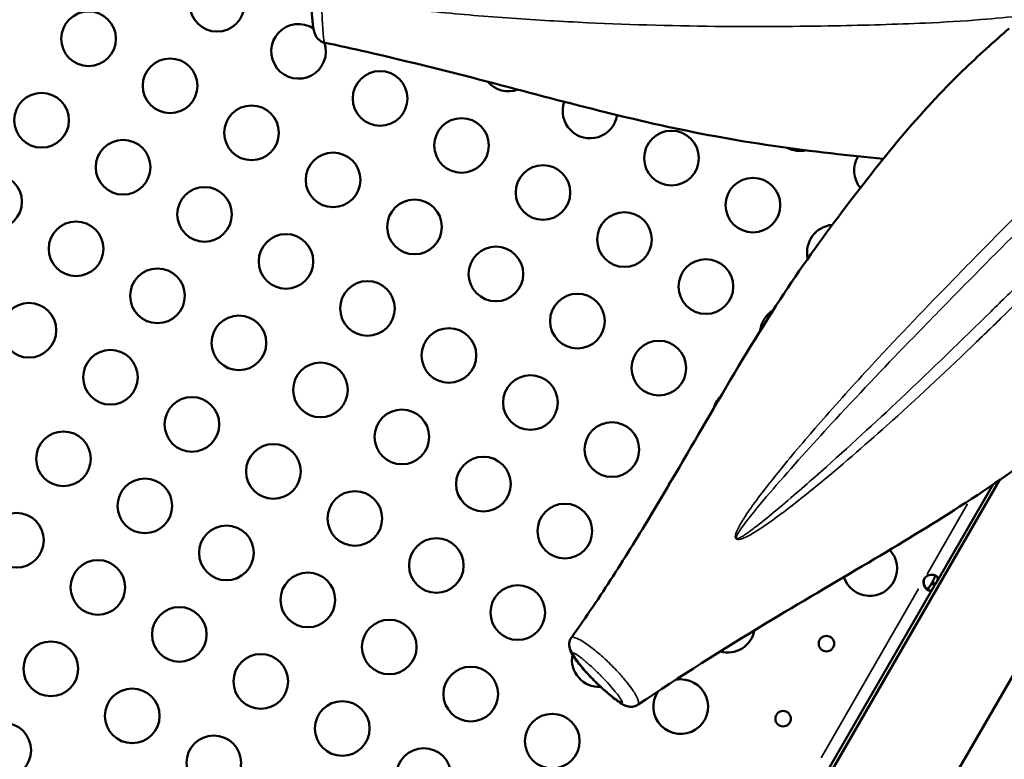
# Model space of a CAD drawing. Extents: x 0 to 21830, y 0 to 18951.
# Drawn here: x 6890 to 7431, y 3980 to 4386 of the extents above; entities that cross this region are included whole.
import ezdxf

# ---------------------------------------------------------------- set-up
doc = ezdxf.new("R2010")
doc.units = 0
doc.layers.add('MD_Visible', color=7, linetype='Continuous', lineweight=50)
doc.layers.add('MD_Visible Narrow', color=7, linetype='Continuous', lineweight=35)

# ---------------------------------------------------------------- blocks, each defined once
blk = doc.blocks.new('CustomObjectsInViewport11_0')
at = {"layer": 'MD_Visible'}
for p, q in [((7089.78, 3547.14), (7428.34, 4132.92)), ((7089.78, 3547.14), (7428.34, 4132.92)), ((7498.02, 4133.57), (7141.73, 3517.11)), ((7498.02, 4133.57), (7141.73, 3517.11)), ((7393.17, 4075.88), (7424.64, 4130.38)), ((7390.98, 4076.09), (7391.44, 4076.88)), ((7392.71, 4075.09), (7390.98, 4076.09)), ((7391.44, 4076.88), (7393.17, 4075.88)), ((7392.71, 4075.09), (7393.17, 4075.88)), ((7333.2, 3972.01), (7392.71, 4075.09))]:
    blk.add_line(p, q, dxfattribs=at)
for centre, radius in [((6998.84, 4394.03), 15), ((6928.29, 4375.13), 15), ((6973.01, 4349.31), 15), ((7088.29, 4342.39), 15), ((6902.47, 4330.41), 15), ((7017.74, 4323.49), 15), ((7133.01, 4316.57), 15), ((7248.28, 4309.65), 15), ((6947.19, 4304.59), 15), ((7062.46, 4297.67), 15), ((7177.74, 4290.74), 15), ((6876.65, 4285.69), 15), ((7293.01, 4283.82), 15), ((6991.92, 4278.76), 15), ((7107.19, 4271.84), 15), ((7222.46, 4264.92), 15), ((6921.37, 4259.86), 15), ((7036.64, 4252.94), 15), ((7151.91, 4246.02), 15), ((6966.1, 4234.04), 15), ((7267.19, 4239.1), 15), ((7081.37, 4227.12), 15), ((7196.64, 4220.2), 15), ((6895.55, 4215.14), 15), ((7010.82, 4208.22), 15), ((7126.09, 4201.3), 15), ((7241.36, 4194.38), 15), ((6940.28, 4189.32), 15), ((7055.55, 4182.4), 15), ((7170.82, 4175.48), 15), ((6985, 4163.5), 15), ((7100.27, 4156.58), 15), ((7215.54, 4149.66), 15), ((6914.46, 4144.6), 15), ((7029.73, 4137.68), 15), ((7145, 4130.75), 15), ((6959.18, 4118.77), 15), ((7074.45, 4111.85), 15), ((7189.72, 4104.93), 15), ((6888.64, 4099.87), 15), ((7003.91, 4092.95), 15), ((7119.18, 4086.03), 15), ((6933.36, 4074.05), 15), ((7048.63, 4067.13), 15), ((7163.9, 4060.21), 15), ((6978.09, 4048.23), 15), ((7093.36, 4041.31), 15), ((6907.54, 4029.33), 15), ((7333.34, 4043.16), 4.25), ((7022.81, 4022.41), 15), ((7138.08, 4015.49), 15), ((6952.26, 4003.51), 15), ((7067.54, 3996.59), 15), ((7309.55, 4001.94), 4.25), ((7182.81, 3989.66), 15), ((6881.72, 3984.61), 15), ((6996.99, 3977.68), 15), ((7112.26, 3970.76), 15)]:
    blk.add_circle(centre, radius, dxfattribs=at)
for centre, radius, start, end in [((7043.56, 4368.21), 15, 56.9004, 18.5143), ((7158.83, 4361.29), 15, 220.4537, 290.146), ((7203.56, 4335.47), 15, 160.2342, 351.4816), ((7318.83, 4328.55), 15, 242.2985, 282.7184), ((7363.55, 4302.72), 15, 148.2849, 219.3093), ((7337.73, 4258), 15, 94.6836, 193.5104), ((7311.91, 4213.28), 15, 121.7439, 173.6618), ((7286.09, 4168.56), 15, 135.566, 163.6871), ((7260.27, 4123.83), 15, 140.5856, 158.3386), ((7357.13, 4084.37), 15, 198.2321, 43.0663), ((7391.02, 4076.6), 4.5, 144.1757, 155.8243), ((7279.17, 4053.29), 15, 254.0227, 349.388), ((7208.63, 4034.39), 15, 169.4595, 273.0063), ((7253.35, 4008.57), 15, 145.8116, 100.4518)]:
    blk.add_arc(centre, radius, start, end, dxfattribs=at)
at = {"layer": 'MD_Visible', "extrusion": (0, 0, -1)}
blk.add_arc((-7391.15, 4076.82), 4.5, 24.0424, 28.1106, dxfattribs=at)
at = {"layer": 'MD_Visible'}
for points, knots in [([(7057.92, 4372.94), (7057.18, 4373.1), (7056.72, 4373.29), (7055.69, 4373.78), (7055.34, 4374.03), (7054.39, 4374.78), (7054.03, 4375.19), (7053.31, 4376.1), (7053.11, 4376.49), (7052.67, 4377.35), (7052.55, 4377.7), (7052.2, 4378.69), (7052.09, 4379.16), (7051.38, 4382.33), (7051.19, 4384.74), (7050.77, 4390.32), (7050.65, 4393.3), (7050.55, 4399.35), (7050.57, 4402.4), (7050.77, 4408.37), (7050.94, 4411.36), (7051.36, 4415.29), (7051.49, 4416.37), (7051.76, 4417.99), (7051.8, 4418.29), (7052.06, 4419.39), (7052.11, 4419.71), (7052.61, 4421), (7053.11, 4421.94), (7053.95, 4422.92), (7054.26, 4423.24), (7054.99, 4423.82), (7055.35, 4424.07), (7056.36, 4424.62), (7057.08, 4424.89), (7057.89, 4425.04)], [3.156983, 3.156983, 3.156983, 3.156983, 3.162264, 3.162264, 3.172094, 3.172094, 3.188596, 3.188596, 3.216389, 3.216389, 3.26259, 3.26259, 3.363847, 3.363847, 3.924616, 3.924616, 4.545974, 4.545974, 5.167331, 5.167331, 5.788688, 5.788688, 6.026229, 6.026229, 6.144999, 6.144999, 6.185878, 6.185878, 6.223821, 6.223821, 6.23913, 6.23913, 6.249747, 6.249747, 6.26377, 6.26377, 6.26377, 6.26377]), ([(7193.48, 4046.79), (7201.4, 4057.73), (7209.03, 4069.02), (7223.51, 4091.64), (7230.6, 4103.1), (7249.21, 4134.01), (7260.41, 4153.47), (7283.55, 4193.05), (7295.56, 4213.14), (7319.06, 4249.1), (7330.56, 4265.21), (7352.77, 4294.42), (7363.3, 4307.94), (7385.21, 4334.08), (7396.71, 4346.43), (7416.75, 4365.87), (7425.36, 4373.57), (7433.64, 4380.73)], [0, 0, 0, 0, 4.07618, 4.07618, 8.249003, 8.249003, 15.336486, 15.336486, 23.021959, 23.021959, 29.97073, 29.97073, 36.47659, 36.47659, 43.496065, 43.496065, 48.88518, 48.88518, 48.88518, 48.88518]), ([(7364.55, 4309.2), (7355, 4310.13), (7345.4, 4311.18), (7314.75, 4314.67), (7293.47, 4317.66), (7252.3, 4325.29), (7232.33, 4329.79), (7192.05, 4339.74), (7171.66, 4345.21), (7127.89, 4356.67), (7104.47, 4362.55), (7073.39, 4369.61), (7065.7, 4371.32), (7057.92, 4372.94)], [9.1392, 9.1392, 9.1392, 9.1392, 12.120501, 12.120501, 18.618459, 18.618459, 24.738767, 24.738767, 31.069354, 31.069354, 38.389514, 38.389514, 40.799576, 40.799576, 40.799576, 40.799576]), ([(7564.6, 4250.94), (7555.17, 4240.05), (7544.78, 4228.55), (7521.96, 4206.13), (7509.64, 4195.21), (7483.63, 4173.96), (7470.2, 4163.46), (7440.58, 4141.22), (7423.97, 4129.63), (7390.45, 4108.01), (7373.67, 4097.87), (7337.93, 4076.71), (7318.88, 4065.63), (7276.44, 4039.98), (7252.88, 4025.03), (7229.91, 4009.68)], [0, 0, 0, 0, 7.138247, 7.138247, 13.80331, 13.80331, 20.149943, 20.149943, 27.115132, 27.115132, 33.487912, 33.487912, 40.408873, 40.408873, 48.914257, 48.914257, 48.914257, 48.914257]), ([(7392.71, 4075.09), (7392.53, 4074.77), (7392.34, 4074.44), (7392, 4073.88), (7391.85, 4073.64), (7391.65, 4073.36), (7391.54, 4073.2), (7391.1, 4072.67), (7390.8, 4072.45), (7390.2, 4072.22), (7389.88, 4072.22), (7389.36, 4072.38), (7389.18, 4072.46), (7388.8, 4072.68), (7388.61, 4072.81), (7388.07, 4073.27), (7387.73, 4073.65), (7387.29, 4074.35), (7387.16, 4074.6), (7386.92, 4075.14), (7386.81, 4075.43), (7386.56, 4076.4), (7386.59, 4076.9), (7386.63, 4077.44), (7386.76, 4077.95), (7386.91, 4078.44)], [-0.4207, -0.4207, -0.4207, -0.4207, -0.3724699, -0.3724699, -0.3322344, -0.3322344, -0.3186965, -0.3186965, -0.2926689, -0.2926689, -0.2662975, -0.2662975, -0.2522939, -0.2522939, -0.2382949, -0.2382949, -0.2119025, -0.2119025, -0.1983456, -0.1983456, -0.1844586, -0.1844586, -0.1527541, -0.1527541, -0.000001, -0.000001, -0.000001, -0.000001]), ([(7387.04, 4078.65), (7386.92, 4078.29), (7386.82, 4077.91), (7386.73, 4077.22), (7386.71, 4076.9), (7386.76, 4076.51), (7386.79, 4076.25), (7387.03, 4075.31), (7387.29, 4074.77), (7387.83, 4073.93), (7388.11, 4073.6), (7388.4, 4073.33)], [-0.4744786, -0.4744786, -0.4744786, -0.4744786, -0.3974735, -0.3974735, -0.3332407, -0.3332407, -0.3186503, -0.3186503, -0.2926271, -0.2926271, -0.2703361, -0.2703361, -0.2703361, -0.2703361]), ([(7387.37, 4079.23), (7387.62, 4079.51), (7387.9, 4079.79), (7388.45, 4080.22), (7388.72, 4080.39), (7389.11, 4080.56), (7389.34, 4080.66), (7390.26, 4080.91), (7390.86, 4080.96), (7391.93, 4080.91), (7392.43, 4080.81), (7393.1, 4080.57), (7393.31, 4080.47), (7393.69, 4080.25), (7393.85, 4080.13), (7394.25, 4079.76), (7394.4, 4079.48), (7394.48, 4079), (7394.47, 4078.82), (7394.42, 4078.45), (7394.37, 4078.26), (7394.13, 4077.57), (7393.9, 4077.18), (7393.67, 4076.75), (7393.42, 4076.31), (7393.17, 4075.88)], [-0.4207, -0.4207, -0.4207, -0.4207, -0.3724699, -0.3724699, -0.3322344, -0.3322344, -0.3186965, -0.3186965, -0.2926689, -0.2926689, -0.2662975, -0.2662975, -0.2522939, -0.2522939, -0.2382949, -0.2382949, -0.2119025, -0.2119025, -0.1983456, -0.1983456, -0.1844586, -0.1844586, -0.1527541, -0.1527541, -0.000001, -0.000001, -0.000001, -0.000001]), ([(7387.89, 4073.51), (7387.89, 4073.51), (7387.89, 4073.5), (7388.11, 4073.38), (7388.33, 4073.31), (7388.75, 4073.33), (7388.95, 4073.41), (7389.27, 4073.64), (7389.39, 4073.74), (7389.65, 4074.01), (7389.78, 4074.17), (7390, 4074.48), (7390.1, 4074.62), (7390.28, 4074.91), (7390.39, 4075.09), (7390.75, 4075.7), (7390.94, 4076.02), (7391.12, 4076.32)], [-1.029693, -1.029693, -1.029693, -1.029693, -1.027002, -1.027002, -0.820736, -0.820736, -0.615547, -0.615547, -0.485199, -0.485199, -0.329707, -0.329707, -0.218143, -0.218143, -0.105294, -0.105294, -0.000001, -0.000001, -0.000001, -0.000001]), ([(7390.98, 4076.09), (7390.73, 4075.66), (7390.47, 4075.19), (7389.96, 4074.37), (7389.77, 4074.1), (7389.52, 4073.8), (7389.46, 4073.72), (7389.28, 4073.53), (7389.15, 4073.42), (7388.84, 4073.2), (7388.63, 4073.11), (7388.37, 4073.1), (7388.32, 4073.1), (7388.27, 4073.1)], [-1.8287427, -1.8287427, -1.8287427, -1.8287427, -1.652736, -1.652736, -1.4655719, -1.4655719, -1.3988869, -1.3988869, -1.2838392, -1.2838392, -1.1028288, -1.1028288, -1.0610558, -1.0610558, -1.0610558, -1.0610558]), ([(7392.67, 4080.72), (7392.7, 4080.68), (7392.72, 4080.65), (7392.84, 4080.42), (7392.87, 4080.21), (7392.84, 4079.82), (7392.81, 4079.66), (7392.71, 4079.31), (7392.63, 4079.12), (7392.48, 4078.77), (7392.4, 4078.62), (7392.24, 4078.3), (7392.14, 4078.11), (7391.8, 4077.51), (7391.61, 4077.18), (7391.44, 4076.88)], [-0.7773738, -0.7773738, -0.7773738, -0.7773738, -0.7409623, -0.7409623, -0.5613578, -0.5613578, -0.4475357, -0.4475357, -0.3116144, -0.3116144, -0.2136584, -0.2136584, -0.105526, -0.105526, -0.000001, -0.000001, -0.000001, -0.000001]), ([(7193.48, 4046.79), (7193.03, 4046.17), (7192.72, 4045.52), (7192.26, 4044.21), (7192.17, 4043.59), (7192.08, 4042.31), (7192.14, 4041.78), (7192.31, 4040.65), (7192.45, 4040.22), (7192.81, 4039.16), (7193.03, 4038.72), (7194.01, 4036.79), (7194.78, 4035.7), (7197.17, 4032.4), (7198.89, 4030.31), (7202.77, 4025.92), (7204.98, 4023.65), (7209.41, 4019.37), (7211.66, 4017.32), (7216.22, 4013.48), (7218.38, 4011.71), (7221.43, 4009.91), (7221.84, 4009.68), (7222.58, 4009.32), (7222.85, 4009.2), (7223.34, 4009.01), (7223.52, 4008.95), (7223.82, 4008.85), (7223.93, 4008.81), (7224.08, 4008.77), (7224.11, 4008.76), (7224.16, 4008.75), (7224.12, 4008.76), (7224.36, 4008.7), (7224.49, 4008.67), (7224.82, 4008.6), (7224.99, 4008.57), (7225.69, 4008.5), (7226.58, 4008.47), (7228.15, 4008.79), (7228.65, 4009), (7229.4, 4009.36), (7229.68, 4009.53), (7229.91, 4009.68)], [6.279315, 6.279315, 6.279315, 6.279315, 6.294277, 6.294277, 6.313012, 6.313012, 6.34102, 6.34102, 6.387187, 6.387187, 6.472328, 6.472328, 6.781678, 6.781678, 7.354084, 7.354084, 7.983695, 7.983695, 8.613306, 8.613306, 9.242917, 9.242917, 9.335143, 9.335143, 9.381256, 9.381256, 9.404313, 9.404313, 9.415841, 9.415841, 9.418723, 9.418723, 9.420885, 9.420885, 9.422506, 9.422506, 9.423722, 9.423722, 9.425094, 9.425094, 9.426306, 9.426306, 9.42737, 9.42737, 9.42737, 9.42737])]:
    blk.add_open_spline(points, degree=3, knots=knots, dxfattribs=at)
blk.add_open_spline([(7387.04, 4078.65), (7386.91, 4078.33), (7386.79, 4077.98), (7386.7, 4077.63)], degree=3, dxfattribs=at)
at = {"layer": 'MD_Visible Narrow'}
for p, q in [((7388.6, 4081.37), (7410.81, 4119.83)), ((7386.92, 4078.45), (7387.03, 4078.64)), ((7330.37, 3980.51), (7383.94, 4073.28))]:
    blk.add_line(p, q, dxfattribs=at)
at = {"layer": 'MD_Visible Narrow', "extrusion": (0, 0, -1)}
blk.add_ellipse((7199.15, 4042.67), major_axis=(5.99, -3.63), ratio=0.96399, start_param=1.869643, end_param=3.074648, dxfattribs=at)
at = {"layer": 'MD_Visible Narrow'}
for points, knots in [([(7057.92, 4372.94), (7057.9, 4372.95), (7057.89, 4372.95), (7057.82, 4372.98), (7057.79, 4373.02), (7057.73, 4373.12), (7057.69, 4373.18), (7057.61, 4373.38), (7057.57, 4373.54), (7057.46, 4374.03), (7057.4, 4374.39), (7057.28, 4375.31), (7057.22, 4375.88), (7057.09, 4377.23), (7057.02, 4378.02), (7056.87, 4380.01), (7056.79, 4381.2), (7056.61, 4384.29), (7056.52, 4386.18), (7056.33, 4390.82), (7056.26, 4393.56), (7056.16, 4399.83), (7056.16, 4403.33), (7056.23, 4409.04), (7056.27, 4411.28), (7056.4, 4415.76), (7056.49, 4417.99), (7056.62, 4420.66), (7056.64, 4421.05), (7056.67, 4421.63), (7056.68, 4421.83), (7056.7, 4422.12), (7056.71, 4422.21), (7056.72, 4422.41), (7056.73, 4422.48), (7056.74, 4422.94), (7056.76, 4423.3), (7056.89, 4423.89), (7056.95, 4424.09), (7057.11, 4424.42), (7057.2, 4424.56), (7057.44, 4424.84), (7057.66, 4424.99), (7057.89, 4425.04)], [3.156983, 3.156983, 3.156983, 3.156983, 3.159809, 3.159809, 3.175267, 3.175267, 3.190725, 3.190725, 3.221641, 3.221641, 3.283473, 3.283473, 3.381649, 3.381649, 3.519442, 3.519442, 3.734224, 3.734224, 4.072879, 4.072879, 4.57148, 4.57148, 5.20351, 5.20351, 5.606278, 5.606278, 6.009046, 6.009046, 6.077581, 6.077581, 6.111848, 6.111848, 6.128982, 6.128982, 6.146116, 6.146116, 6.180383, 6.180383, 6.197517, 6.197517, 6.21465, 6.21465, 6.26377, 6.26377, 6.26377, 6.26377]), ([(7076.65, 4400.2), (7076.27, 4399.86), (7075.89, 4399.34), (7076.14, 4398.23), (7076.59, 4397.87), (7077.83, 4397), (7078.74, 4396.64), (7081.46, 4395.63), (7083.34, 4395.16), (7088.94, 4393.88), (7092.71, 4393.25), (7104.02, 4391.53), (7111.62, 4390.66), (7132.93, 4388.45), (7146.69, 4387.33), (7174.34, 4385.39), (7188.23, 4384.59), (7227.05, 4382.78), (7251.96, 4382.11), (7297.31, 4381.71), (7317.76, 4381.85), (7354.71, 4382.57), (7371.35, 4383.02), (7397.95, 4384.22), (7408.07, 4384.81), (7425.84, 4386.22), (7433.57, 4386.96), (7445.96, 4388.54), (7450.69, 4389.23), (7458.27, 4390.64), (7461.17, 4391.24), (7465.83, 4392.44), (7467.61, 4392.96), (7470.44, 4393.96), (7471.52, 4394.38), (7473.31, 4395.26), (7474.04, 4395.67), (7475.15, 4396.5), (7475.57, 4396.87), (7476.15, 4397.68), (7476.34, 4398.08), (7476.43, 4398.96), (7476.31, 4399.41), (7475.67, 4400.54), (7475, 4401.07), (7472.94, 4402.46), (7471.45, 4403.08), (7467.46, 4404.55), (7464.92, 4405.24), (7459.73, 4406.48), (7457.08, 4407.01), (7449.09, 4408.44), (7443.77, 4409.18), (7427.63, 4411.11), (7416.66, 4412), (7380.67, 4414.3), (7355.07, 4414.99), (7306.72, 4415.82), (7284.05, 4415.88), (7238.05, 4415.28), (7214.67, 4414.61), (7176.49, 4412.83), (7161.74, 4411.98), (7137.89, 4410.19), (7128.75, 4409.42), (7113.96, 4407.89), (7108.29, 4407.24), (7099.11, 4405.98), (7095.59, 4405.45), (7089.89, 4404.43), (7087.71, 4404), (7084.18, 4403.18), (7082.83, 4402.83), (7080.65, 4402.16), (7079.82, 4401.87), (7078.5, 4401.32), (7078, 4401.09), (7077.21, 4400.63), (7076.92, 4400.44), (7076.65, 4400.2)], [0, 0, 0, 0, 0.77231, 0.77231, 1.54462, 1.54462, 3.089239, 3.089239, 6.178478, 6.178478, 12.356956, 12.356956, 24.713913, 24.713913, 46.973029, 46.973029, 69.232145, 69.232145, 109.14807, 109.14807, 142.144674, 142.144674, 169.68551, 169.68551, 186.898532, 186.898532, 200.362293, 200.362293, 208.777144, 208.777144, 214.052466, 214.052466, 217.349542, 217.349542, 219.410215, 219.410215, 220.888344, 220.888344, 221.842089, 221.842089, 222.561197, 222.561197, 223.280306, 223.280306, 224.718523, 224.718523, 227.594957, 227.594957, 232.32994, 232.32994, 237.064923, 237.064923, 246.534889, 246.534889, 265.474822, 265.474822, 307.829973, 307.829973, 344.205867, 344.205867, 381.658731, 381.658731, 405.314402, 405.314402, 420.099196, 420.099196, 429.339692, 429.339692, 435.115002, 435.115002, 438.724571, 438.724571, 440.980551, 440.980551, 442.390539, 442.390539, 443.271781, 443.271781, 443.822558, 443.822558, 443.822558, 443.822558]), ([(7516.06, 4350.4), (7505.92, 4341.7), (7495.15, 4332.27), (7483.83, 4321.97), (7475.49, 4314.37), (7466.82, 4306.28), (7457.81, 4297.65), (7445.39, 4285.76), (7432.36, 4272.84), (7418.85, 4259.13), (7414.42, 4254.65), (7409.95, 4250.07), (7405.42, 4245.44), (7391.29, 4230.97), (7376.61, 4215.78), (7361.74, 4199.79), (7352.27, 4189.59), (7342.7, 4179.08), (7333.12, 4168.2), (7325.52, 4159.56), (7317.92, 4150.71), (7310.44, 4141.6), (7305.52, 4135.61), (7300.65, 4129.51), (7295.95, 4123.21), (7293.11, 4119.41), (7290.32, 4115.56), (7287.76, 4111.5), (7286.56, 4109.6), (7285.4, 4107.68), (7284.44, 4105.61), (7284.03, 4104.7), (7283.64, 4103.77), (7283.42, 4102.78), (7283.32, 4102.28), (7283.24, 4101.75), (7283.38, 4101.24), (7283.47, 4100.91), (7283.7, 4100.6), (7284.01, 4100.45), (7284.44, 4100.24), (7284.93, 4100.26), (7285.38, 4100.32), (7286.36, 4100.45), (7287.26, 4100.81), (7288.16, 4101.19), (7290.08, 4102.02), (7291.86, 4103.05), (7293.61, 4104.11), (7297.64, 4106.55), (7301.48, 4109.27), (7305.27, 4112.03), (7312.96, 4117.64), (7320.34, 4123.5), (7327.59, 4129.42), (7341.08, 4140.43), (7354.03, 4151.67), (7366.52, 4162.85), (7382.65, 4177.29), (7398.01, 4191.7), (7412.57, 4205.68), (7418.21, 4211.09), (7423.73, 4216.44), (7429.15, 4221.71), (7441.23, 4233.46), (7452.82, 4244.85), (7463.76, 4255.9), (7478.47, 4270.77), (7491.99, 4284.98), (7504.22, 4298.39), (7515.16, 4310.39), (7525.1, 4321.76), (7534.2, 4332.4)], [-923.780845, -923.780845, -923.780845, -923.780845, -851.737487, -851.737487, -851.737487, -798.58853, -798.58853, -798.58853, -725.257887, -725.257887, -725.257887, -701.242907, -701.242907, -701.242907, -626.245642, -626.245642, -626.245642, -578.433323, -578.433323, -578.433323, -540.514231, -540.514231, -540.514231, -515.592329, -515.592329, -515.592329, -500.560345, -500.560345, -500.560345, -493.514103, -493.514103, -493.514103, -490.42706, -490.42706, -490.42706, -488.88759, -488.88759, -488.88759, -487.91637, -487.91637, -487.91637, -486.534423, -486.534423, -486.534423, -483.527748, -483.527748, -483.527748, -477.051981, -477.051981, -477.051981, -462.181558, -462.181558, -462.181558, -431.975883, -431.975883, -431.975883, -375.797945, -375.797945, -375.797945, -303.19755, -303.19755, -303.19755, -275.08059, -275.08059, -275.08059, -212.377045, -212.377045, -212.377045, -128.021502, -128.021502, -128.021502, -52.547294, -52.547294, -52.547294, -52.547294]), ([(7530.53, 4335.8), (7516.42, 4320.27), (7500.51, 4303.07), (7482.63, 4284.56), (7469.96, 4271.44), (7456.31, 4257.66), (7441.83, 4243.33), (7435.88, 4237.43), (7429.78, 4231.44), (7423.55, 4225.33), (7407.94, 4210.03), (7391.51, 4194.06), (7374.21, 4177.77), (7360.12, 4164.49), (7345.48, 4151.01), (7330.26, 4137.51), (7322.35, 4130.5), (7314.31, 4123.49), (7306.04, 4116.59), (7302.43, 4113.57), (7298.77, 4110.56), (7295.04, 4107.68), (7293.3, 4106.32), (7291.54, 4104.99), (7289.74, 4103.74), (7288.87, 4103.13), (7287.98, 4102.53), (7287.08, 4102), (7286.52, 4101.66), (7285.95, 4101.34), (7285.38, 4101.1), (7284.99, 4100.94), (7284.58, 4100.79), (7284.24, 4100.84), (7284.02, 4100.87), (7283.87, 4101.03), (7283.84, 4101.25), (7283.81, 4101.62), (7283.98, 4102.07), (7284.17, 4102.49), (7284.66, 4103.58), (7285.36, 4104.65), (7286.06, 4105.7), (7287.8, 4108.27), (7289.72, 4110.74), (7291.67, 4113.19), (7296.25, 4118.96), (7301.03, 4124.56), (7305.82, 4130.08), (7316.63, 4142.55), (7327.59, 4154.61), (7338.43, 4166.32), (7352.94, 4182), (7367.25, 4197), (7381.25, 4211.44), (7390.68, 4221.17), (7399.96, 4230.63), (7409.02, 4239.82), (7424.84, 4255.87), (7440, 4271.12), (7454.38, 4285.23), (7464.19, 4294.85), (7473.62, 4303.95), (7482.65, 4312.52), (7491.42, 4320.85), (7499.85, 4328.71), (7507.91, 4336.14), (7511.86, 4339.78), (7515.72, 4343.31), (7519.49, 4346.75)], [50.68448, 50.68448, 50.68448, 50.68448, 162.882535, 162.882535, 162.882535, 242.369433, 242.369433, 242.369433, 275.08059, 275.08059, 275.08059, 357.007041, 357.007041, 357.007041, 423.766254, 423.766254, 423.766254, 458.450836, 458.450836, 458.450836, 473.62534, 473.62534, 473.62534, 480.738389, 480.738389, 480.738389, 484.183772, 484.183772, 484.183772, 486.335872, 486.335872, 486.335872, 487.810303, 487.810303, 487.810303, 488.782519, 488.782519, 488.782519, 490.360983, 490.360983, 490.360983, 494.450166, 494.450166, 494.450166, 504.481815, 504.481815, 504.481815, 528.135151, 528.135151, 528.135151, 581.548484, 581.548484, 581.548484, 653.058407, 653.058407, 653.058407, 701.242907, 701.242907, 701.242907, 785.328661, 785.328661, 785.328661, 842.689436, 842.689436, 842.689436, 898.404734, 898.404734, 898.404734, 925.671677, 925.671677, 925.671677, 925.671677]), ([(7229.92, 4009.68), (7229.95, 4009.71), (7229.97, 4009.73), (7230.02, 4009.78), (7230.04, 4009.81), (7230.09, 4009.88), (7230.11, 4009.92), (7230.16, 4010.05), (7230.19, 4010.13), (7230.24, 4010.41), (7230.24, 4010.6), (7230.18, 4011.57), (7229.93, 4012.29), (7229.38, 4013.63), (7229.06, 4014.26), (7228.2, 4015.83), (7227.63, 4016.73), (7226.14, 4018.95), (7225.18, 4020.22), (7222.74, 4023.3), (7221.23, 4025.05), (7217.61, 4029.04), (7215.44, 4031.25), (7211.42, 4035.09), (7209.6, 4036.74), (7205.81, 4039.93), (7203.85, 4041.47), (7200.61, 4043.7), (7199.39, 4044.48), (7197.76, 4045.35), (7197.43, 4045.52), (7196.92, 4045.76), (7196.75, 4045.84), (7196.49, 4045.96), (7196.42, 4045.99), (7196.16, 4046.09), (7196.02, 4046.14), (7195.58, 4046.32), (7195.24, 4046.44), (7194.73, 4046.63), (7194.57, 4046.68), (7194.29, 4046.78), (7194.19, 4046.81), (7193.82, 4046.91), (7193.58, 4046.91), (7193.48, 4046.79)], [3.144184, 3.144184, 3.144184, 3.144184, 3.146641, 3.146641, 3.150305, 3.150305, 3.157632, 3.157632, 3.172286, 3.172286, 3.201595, 3.201595, 3.31883, 3.31883, 3.436008, 3.436008, 3.623493, 3.623493, 3.908014, 3.908014, 4.326183, 4.326183, 4.884539, 4.884539, 5.331223, 5.331223, 5.777908, 5.777908, 6.030547, 6.030547, 6.093706, 6.093706, 6.125286, 6.125286, 6.141076, 6.141076, 6.156866, 6.156866, 6.188446, 6.188446, 6.204236, 6.204236, 6.220026, 6.220026, 6.279315, 6.279315, 6.279315, 6.279315]), ([(7194.36, 4037.89), (7194.41, 4037.96), (7194.49, 4037.99), (7194.62, 4037.98), (7194.65, 4037.98), (7194.71, 4037.96), (7194.75, 4037.95), (7194.86, 4037.91), (7194.94, 4037.88), (7195.07, 4037.81), (7195.11, 4037.79), (7195.2, 4037.74), (7195.25, 4037.71), (7195.39, 4037.63), (7195.48, 4037.57), (7195.76, 4037.4), (7195.95, 4037.28), (7196.93, 4036.63), (7197.77, 4036.02), (7200.09, 4034.23), (7201.62, 4032.93), (7204.67, 4030.23), (7206.18, 4028.82), (7209.54, 4025.54), (7211.37, 4023.66), (7214.41, 4020.35), (7215.67, 4018.92), (7217.65, 4016.53), (7218.41, 4015.57), (7219.55, 4014.03), (7219.97, 4013.43), (7220.56, 4012.5), (7220.76, 4012.15), (7221.1, 4011.51), (7221.23, 4011.21), (7221.28, 4010.92), (7221.29, 4010.87), (7221.28, 4010.8), (7221.28, 4010.78), (7221.27, 4010.76), (7221.26, 4010.75), (7221.26, 4010.74), (7221.25, 4010.73), (7221.25, 4010.73), (7221.24, 4010.72), (7221.24, 4010.72), (7221.24, 4010.72), (7221.23, 4010.72), (7221.23, 4010.72), (7221.23, 4010.72), (7221.23, 4010.72), (7221.22, 4010.72), (7221.21, 4010.72), (7221.21, 4010.72), (7221.21, 4010.72), (7221.21, 4010.72), (7221.21, 4010.73), (7221.2, 4010.73), (7221.2, 4010.73), (7221.18, 4010.73), (7221.17, 4010.74), (7221.12, 4010.75), (7221.09, 4010.76), (7220.99, 4010.8), (7220.91, 4010.82), (7220.55, 4010.98), (7220.22, 4011.15), (7219.54, 4011.55), (7219.18, 4011.77), (7217.18, 4013.11), (7215.41, 4014.51), (7212.19, 4017.22), (7210.72, 4018.52), (7208.37, 4020.71), (7207.46, 4021.58), (7205.67, 4023.34), (7204.78, 4024.23), (7202.34, 4026.77), (7200.86, 4028.43), (7198.59, 4031.14), (7197.76, 4032.18), (7196.48, 4033.89), (7196, 4034.57), (7195.28, 4035.67), (7195.01, 4036.1), (7194.66, 4036.76), (7194.54, 4037.01), (7194.39, 4037.39), (7194.35, 4037.54), (7194.32, 4037.75), (7194.33, 4037.83), (7194.36, 4037.89)], [-6.283185, -6.283185, -6.283185, -6.283185, -6.220026, -6.220026, -6.204236, -6.204236, -6.188446, -6.188446, -6.156866, -6.156866, -6.141076, -6.141076, -6.125286, -6.125286, -6.093706, -6.093706, -6.030547, -6.030547, -5.777908, -5.777908, -5.331223, -5.331223, -4.884539, -4.884539, -4.326183, -4.326183, -3.908014, -3.908014, -3.623493, -3.623493, -3.436008, -3.436008, -3.31883, -3.31883, -3.201595, -3.201595, -3.172286, -3.172286, -3.157632, -3.157632, -3.150305, -3.150305, -3.146641, -3.146641, -3.142977, -3.142977, -3.142061, -3.142061, -3.141146, -3.141146, -3.139314, -3.139314, -3.137482, -3.137482, -3.137024, -3.137024, -3.136566, -3.136566, -3.13565, -3.13565, -3.128323, -3.128323, -3.113669, -3.113669, -3.08436, -3.08436, -2.967125, -2.967125, -2.84989, -2.84989, -2.327442, -2.327442, -1.897868, -1.897868, -1.629385, -1.629385, -1.360901, -1.360901, -0.874077, -0.874077, -0.566276, -0.566276, -0.35545, -0.35545, -0.212449, -0.212449, -0.118046, -0.118046, -0.053025, -0.053025, 0, 0, 0, 0])]:
    blk.add_open_spline(points, degree=3, knots=knots, dxfattribs=at)

msp = doc.modelspace()

# ---------------------------------------------------------------- block references
at = {"layer": 'MD_Visible'}
msp.add_blockref('CustomObjectsInViewport11_0', (0, 0), dxfattribs=at)

doc.saveas('drawing.dxf')
